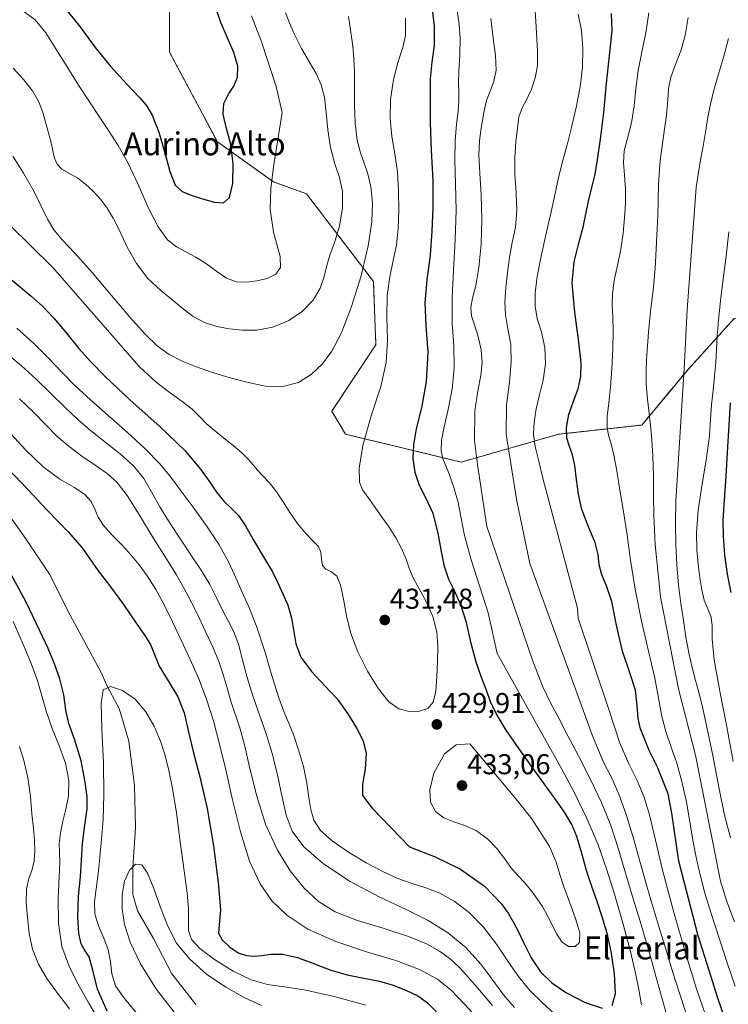
# Model space of a CAD drawing. Units: metres. Extents: x 628428 to 631896, y 4701856 to 4704233.
# Drawn here: x 629238 to 629486, y 4703577 to 4703920 of the extents above; entities that cross this region are included whole.
import ezdxf
from ezdxf.enums import TextEntityAlignment as Align

# ---------------------------------------------------------------- set-up
doc = ezdxf.new("R2010")
doc.units = ezdxf.units.M
doc.header["$MEASUREMENT"] = 0
doc.linetypes.add('TRAZOS', pattern=[0.75, 0.5, -0.25])
for name, color, linetype, lineweight in [('Arbolado forestal', 92, 'TRAZOS', 0), ('Arbolado forestal CxS', 92, 'Continuous', 0), ('Carátula', 7, 'Continuous', 5), ('Corriente natural lineal', 142, 'Continuous', 13), ('Curva de nivel maestra', 36, 'Continuous', 30), ('Curva de nivel normal', 36, 'Continuous', 0), ('Matorral', 135, 'Continuous', 0), ('Matorral CxS', 135, 'Continuous', 0), ('Punto de cota en terreno', 7, 'Continuous', 0), ('Rótulo de punto de cota en terreno', 19, 'Continuous', 0), ('Texto cartográfico', 19, 'Continuous', 0)]:
    doc.layers.add(name, color=color, linetype=linetype, lineweight=lineweight)
doc.styles.add('Arial', font='txt', dxfattribs={"height": 0.2})

# ---------------------------------------------------------------- blocks, each defined once
blk = doc.blocks.new('*U152')
at = {"layer": 'Arbolado forestal CxS', "color": 92, "linetype": 'Continuous', "lineweight": 0}
blk.add_polyline3d([(629290.8, 4703938.32, 455.23), (629290.8, 4703909.07, 452.68), (629307.51, 4703877.72, 451.76), (629327.1, 4703863.77, 444.28), (629338.64, 4703859.62, 442.83), (629362.03, 4703829.03, 432.13), (629362.9, 4703806.92, 431.72), (629347.48, 4703783.74, 432.8), (629352.33, 4703775.65, 431.54), (629392.75, 4703765.94, 416.82), (629426.71, 4703775.65, 400.8), (629455.81, 4703778.88, 390.73), (629471.98, 4703798.3, 384.53), (629488.15, 4703816.09, 375.91)], dxfattribs=at)
blk = doc.blocks.new('*U198')
at = {"layer": 'Curva de nivel normal', "color": 36, "linetype": 'Continuous', "lineweight": 0}
blk.add_polyline3d([(629236.05, 4703872.71, 435), (629239.81, 4703866.76, 435), (629243.26, 4703860.7, 435), (629246, 4703855.25, 435), (629248.19, 4703850.72, 435), (629250.41, 4703846.98, 435), (629253.38, 4703843.44, 435), (629257.74, 4703838.86, 435), (629263.71, 4703832.17, 435), (629270.55, 4703824.07, 435), (629276.96, 4703816.51, 435), (629282.18, 4703810.67, 435), (629286.5, 4703806.47, 435), (629290.7, 4703803.44, 435), (629295.16, 4703801.15, 435), (629299.87, 4703799.27, 435), (629305.14, 4703797.48, 435), (629311.22, 4703795.64, 435), (629317.76, 4703793.84, 435), (629324.24, 4703792.48, 435), (629330.35, 4703792.28, 435), (629335.85, 4703793.74, 435), (629340.45, 4703796.62, 435), (629344.22, 4703800.29, 435), (629347.51, 4703804.69, 435), (629350.77, 4703810.79, 435), (629354.29, 4703819.85, 435), (629357.73, 4703831, 435), (629360.24, 4703841.45, 435), (629361.48, 4703849.78, 435), (629361.69, 4703856.5, 435), (629361.15, 4703862.08, 435), (629360.11, 4703866.6, 435), (629358.85, 4703870.34, 435), (629357.55, 4703873.95, 435), (629356.4, 4703878.36, 435), (629355.66, 4703884.16, 435), (629355.42, 4703890.79, 435), (629355.42, 4703897.02, 435), (629355.39, 4703902.24, 435), (629355.23, 4703906.72, 435), (629354.83, 4703911.15, 435), (629354.15, 4703916.09, 435), (629353.32, 4703921.45, 435)], dxfattribs=at)
blk = doc.blocks.new('*U213')
at = {"layer": 'Curva de nivel normal', "color": 36, "linetype": 'Continuous', "lineweight": 0}
blk.add_polyline3d([(629239.06, 4703923.88, 445), (629243.88, 4703920.32, 445), (629247.56, 4703915.81, 445), (629251.11, 4703910.24, 445), (629254.99, 4703903.93, 445), (629259, 4703897.57, 445), (629262.78, 4703891.74, 445), (629266.2, 4703886.56, 445), (629269.47, 4703881.68, 445), (629272.84, 4703876.48, 445), (629276.33, 4703870.3, 445), (629279.85, 4703862.83, 445), (629283.39, 4703854.85, 445), (629286.84, 4703848.07, 445), (629290.08, 4703843.58, 445), (629293.21, 4703841.06, 445), (629296.46, 4703839.37, 445), (629300.03, 4703837.52, 445), (629303.74, 4703835.1, 445), (629307.27, 4703832.44, 445), (629310.72, 4703830.18, 445), (629314.21, 4703828.9, 445), (629317.69, 4703828.7, 445), (629321.26, 4703829.16, 445), (629324.86, 4703830.06, 445), (629327.9, 4703831.59, 445), (629329.61, 4703833.91, 445), (629329.48, 4703837.71, 445), (629327.17, 4703846.19, 445), (629326.02, 4703854.23, 445), (629326.24, 4703861.62, 445), (629327.22, 4703869.79, 445), (629330.18, 4703888.01, 445), (629328.11, 4703897.04, 445), (629322.8, 4703912.99, 445), (629319.42, 4703921.73, 445)], dxfattribs=at)
blk = doc.blocks.new('*U216')
at = {"layer": 'Curva de nivel normal', "color": 36, "linetype": 'Continuous', "lineweight": 0}
blk.add_polyline3d([(629236.17, 4703903.45, 440), (629239.85, 4703899.34, 440), (629242.9, 4703895.55, 440), (629245.12, 4703891.69, 440), (629246.63, 4703887.63, 440), (629247.7, 4703883.76, 440), (629248.6, 4703880.38, 440), (629249.41, 4703877.37, 440), (629250.06, 4703874.6, 440), (629250.61, 4703872.09, 440), (629251.48, 4703869.96, 440), (629253.2, 4703868.24, 440), (629255.79, 4703866.72, 440), (629258.7, 4703865.04, 440), (629261.46, 4703862.97, 440), (629264.07, 4703860.47, 440), (629266.64, 4703857.68, 440), (629268.99, 4703854.62, 440), (629271.13, 4703851.05, 440), (629273.39, 4703846.51, 440), (629276.03, 4703840.98, 440), (629279.22, 4703835.22, 440), (629283.19, 4703830.05, 440), (629287.74, 4703825.82, 440), (629292.01, 4703822.38, 440), (629295.61, 4703819.4, 440), (629299.07, 4703816.78, 440), (629302.99, 4703814.68, 440), (629307.29, 4703813.25, 440), (629311.66, 4703812.4, 440), (629316.24, 4703811.96, 440), (629321.36, 4703812.02, 440), (629326.93, 4703813.03, 440), (629332.43, 4703815.32, 440), (629337.26, 4703818.63, 440), (629340.96, 4703822.51, 440), (629343.42, 4703826.65, 440), (629344.86, 4703830.77, 440), (629345.77, 4703834.56, 440), (629346.84, 4703838.21, 440), (629348.44, 4703842.58, 440), (629350.18, 4703848.33, 440), (629351.25, 4703854.76, 440), (629351.21, 4703860.49, 440), (629350.17, 4703865.29, 440), (629348.58, 4703870.11, 440), (629347.04, 4703875.73, 440), (629346.06, 4703881.95, 440), (629345.54, 4703888, 440), (629344.9, 4703893.29, 440), (629343.76, 4703897.67, 440), (629342.03, 4703901.57, 440), (629339.69, 4703905.6, 440), (629336.89, 4703910.31, 440), (629333.97, 4703916.1, 440), (629331.3, 4703922.84, 440)], dxfattribs=at)
blk = doc.blocks.new('*U219')
at = {"layer": 'Curva de nivel normal', "color": 36, "linetype": 'Continuous', "lineweight": 0}
blk.add_polyline3d([(629219.66, 4703863.7, 430), (629250.02, 4703833.86, 430), (629280.14, 4703799.31, 430), (629286.26, 4703793.68, 430), (629291.07, 4703790.12, 430), (629295.24, 4703787.14, 430), (629298.65, 4703784.36, 430), (629301.26, 4703781.82, 430), (629303.6, 4703779.46, 430), (629306.34, 4703777.07, 430), (629309.63, 4703774.46, 430), (629313.05, 4703771.69, 430), (629316.03, 4703769.14, 430), (629318.24, 4703767.01, 430), (629319.85, 4703765.13, 430), (629321.39, 4703763.26, 430), (629325.78, 4703758.67, 430), (629328.22, 4703755.53, 430), (629330.47, 4703752.01, 430), (629332.79, 4703748.31, 430), (629335.49, 4703744.52, 430), (629338.41, 4703741.02, 430), (629341.02, 4703738.37, 430), (629342.84, 4703736.42, 430), (629343.7, 4703734.44, 430), (629343.87, 4703732.07, 430), (629344.2, 4703729.88, 430), (629345.43, 4703728.51, 430), (629347.41, 4703727.62, 430), (629349.26, 4703726.06, 430), (629350.58, 4703722.91, 430), (629351.59, 4703718.09, 430), (629352.64, 4703712.3, 430), (629354.16, 4703706.14, 430), (629356.58, 4703699.65, 430), (629359.97, 4703692.92, 430), (629363.83, 4703686.79, 430), (629367.48, 4703682.29, 430), (629370.91, 4703679.79, 430), (629374.52, 4703678.89, 430), (629378.16, 4703679, 430), (629381.11, 4703679.94, 430), (629382.93, 4703682.14, 430), (629383.83, 4703686, 430), (629384.25, 4703691.09, 430), (629384.45, 4703696.45, 430), (629384.53, 4703701.55, 430), (629384.17, 4703706.64, 430), (629382.8, 4703711.99, 430), (629380.45, 4703717.23, 430), (629377.97, 4703721.68, 430), (629376.03, 4703725.27, 430), (629374.65, 4703728.55, 430), (629373.43, 4703732.01, 430), (629371.91, 4703735.73, 430), (629369.87, 4703739.52, 430), (629367.5, 4703743.2, 430), (629365.11, 4703746.64, 430), (629362.94, 4703749.7, 430), (629361.12, 4703752.3, 430), (629358.18, 4703756.26, 430), (629357.15, 4703758.94, 430), (629357.02, 4703763.98, 430), (629358.46, 4703772.21, 430), (629361.4, 4703782.47, 430), (629364.58, 4703792.35, 430), (629366.54, 4703800.75, 430), (629366.99, 4703808.53, 430), (629366.76, 4703816.46, 430), (629366.87, 4703824.08, 430), (629367.72, 4703830.64, 430), (629368.97, 4703836.27, 430), (629370.05, 4703841.7, 430), (629370.66, 4703847.48, 430), (629370.9, 4703853.83, 430), (629370.86, 4703860.59, 430), (629370.4, 4703867.23, 430), (629369.48, 4703873.5, 430), (629368.45, 4703879.6, 430), (629367.84, 4703885.84, 430), (629368.03, 4703892.53, 430), (629369.08, 4703899.5, 430), (629370.72, 4703905.76, 430), (629372.32, 4703910.64, 430), (629373.23, 4703914.84, 430), (629373.27, 4703920.88, 430)], dxfattribs=at)
blk = doc.blocks.new('*U233')
at = {"layer": 'Curva de nivel maestra', "color": 36, "linetype": 'Continuous', "lineweight": 30}
blk.add_polyline3d([(629251.99, 4703927.25, 450), (629259.41, 4703917.96, 450), (629264.83, 4703910.69, 450), (629270.04, 4703904.29, 450), (629274.62, 4703899.22, 450), (629277.88, 4703895.73, 450), (629280.43, 4703893.05, 450), (629282.64, 4703890.58, 450), (629284.73, 4703887.04, 450), (629287.05, 4703881.1, 450), (629289.16, 4703873.9, 450), (629290.87, 4703867.33, 450), (629292.82, 4703862.65, 450), (629295.24, 4703860.37, 450), (629298.35, 4703859.17, 450), (629302.35, 4703857.88, 450), (629306.47, 4703856.63, 450), (629309.64, 4703856.39, 450), (629311.74, 4703858.35, 450), (629312.92, 4703863.23, 450), (629313.05, 4703870.25, 450), (629312.08, 4703877.25, 450), (629310.58, 4703882.89, 450), (629309.54, 4703887.38, 450), (629309.81, 4703891.17, 450), (629311.38, 4703894.34, 450), (629313.29, 4703897.18, 450), (629314.59, 4703900.29, 450), (629314.64, 4703904.13, 450), (629313.22, 4703908.96, 450), (629310.96, 4703914.31, 450), (629308.73, 4703919.39, 450), (629306.88, 4703924.82, 450)], dxfattribs=at)
blk = doc.blocks.new('5PATER')
at = {"layer": 'Carátula', "linetype": 'Continuous', "lineweight": 5}
h = blk.add_hatch(color=250, dxfattribs=at)
edge = h.paths.add_edge_path()
edge.add_ellipse((0, 0.01), major_axis=(-1.33, -1.34), ratio=0.999422, start_angle=0, end_angle=360)

msp = doc.modelspace()

# ---------------------------------------------------------------- linework, layer by layer
at = {"layer": 'Arbolado forestal', "color": 92, "linetype": 'TRAZOS', "lineweight": 0}
msp.add_polyline3d([(629340.93, 4704040.72, 448.36), (629322.13, 4704015.64, 455.28), (629307.51, 4703986.38, 458.62), (629297.07, 4703965.49, 457.59), (629290.8, 4703938.32, 455.23), (629290.8, 4703909.07, 452.68), (629307.51, 4703877.73, 451.76), (629327.1, 4703863.77, 444.28), (629338.64, 4703859.62, 442.83), (629362.03, 4703829.03, 432.13), (629362.9, 4703806.92, 431.72), (629347.48, 4703783.74, 432.8), (629352.33, 4703775.65, 431.54), (629392.75, 4703765.94, 416.82), (629426.71, 4703775.65, 400.8), (629455.81, 4703778.88, 390.73), (629471.98, 4703798.3, 384.53), (629488.15, 4703816.09, 375.91), (629492.43, 4703816.87, 373.36), (629494.01, 4703817.16, 372.78), (629495.59, 4703817.45, 372.17), (629523.72, 4703822.56, 357.81), (629543.68, 4703817.34, 355.3), (629542.03, 4703806.83, 354.13)], dxfattribs=at)
at = {"layer": 'Corriente natural lineal', "color": 142, "linetype": 'Continuous', "lineweight": 13}
msp.add_polyline3d([(629231.48, 4703751.79, 398.8), (629240.61, 4703739.09, 397.98), (629248.8, 4703726.86, 397.3), (629256.08, 4703712.52, 396.52), (629266.99, 4703692.22, 395.16), (629269.18, 4703687.43, 394.73), (629273.22, 4703679.88, 394.11), (629276.61, 4703668.48, 392.5), (629278.53, 4703652.98, 391.73), (629278.95, 4703638.25, 390.53), (629277.92, 4703624.36, 389.51), (629277.95, 4703614.93, 388.85), (629279.57, 4703609.25, 388.71), (629285.19, 4703599.62, 387.58), (629291.56, 4703587.23, 388.14), (629299.96, 4703576.57, 385.54)], dxfattribs=at)
at = {"layer": 'Curva de nivel maestra', "color": 36, "linetype": 'Continuous', "lineweight": 30}
for points in [[(629445.41, 4703576.2, 425), (629446.6, 4703580.46, 425), (629446.27, 4703587.24, 425), (629445.26, 4703594.45, 425), (629443.89, 4703600.97, 425), (629441.99, 4703607.2, 425), (629440.08, 4703612.82, 425), (629438.37, 4703617.79, 425), (629436.53, 4703623.35, 425), (629434.72, 4703629.73, 425), (629433.15, 4703635.24, 425), (629431.41, 4703639.44, 425), (629428.85, 4703643.72, 425), (629425.74, 4703648.06, 425), (629422.7, 4703652.17, 425), (629419, 4703657.38, 425), (629413.75, 4703664.67, 425), (629408.4, 4703672.38, 425), (629404.9, 4703678.11, 425), (629403, 4703682.28, 425), (629401.5, 4703686.28, 425), (629399.78, 4703690.72, 425), (629397.89, 4703696.06, 425), (629396.22, 4703702.65, 425), (629394.58, 4703709.92, 425), (629392.63, 4703716.13, 425), (629390.48, 4703720.72, 425), (629388.41, 4703724.94, 425), (629386.83, 4703729.51, 425), (629385.78, 4703734.69, 425), (629384.7, 4703741.13, 425), (629382.88, 4703747.99, 425), (629380.38, 4703753.49, 425), (629378.12, 4703757.8, 425), (629376.6, 4703762.33, 425), (629375.95, 4703767.18, 425), (629376.11, 4703772, 425), (629377.15, 4703777.55, 425), (629378.91, 4703784.82, 425), (629380.61, 4703794.09, 425), (629381.18, 4703804.35, 425), (629380.51, 4703813.67, 425), (629380.09, 4703821.59, 425), (629380.84, 4703829.61, 425), (629381.94, 4703838.21, 425), (629382.57, 4703846.51, 425), (629382.91, 4703854.82, 425), (629382.89, 4703864.32, 425), (629382.34, 4703874.72, 425), (629382.01, 4703884.43, 425), (629382, 4703892.74, 425), (629382.03, 4703899.7, 425), (629382.52, 4703905.56, 425), (629383.35, 4703911.37, 425), (629383.4, 4703918.17, 425), (629382.43, 4703925.76, 425)], [(629484.75, 4703572.07, 400), (629482.39, 4703578.78, 400), (629479.36, 4703588.43, 400), (629475.56, 4703600.57, 400), (629468.75, 4703626.61, 400), (629466.32, 4703643.36, 400), (629465, 4703650.1, 400), (629461.25, 4703659.39, 400), (629458.43, 4703665.21, 400), (629455.36, 4703672.75, 400), (629454.52, 4703676.37, 400), (629454.25, 4703680.91, 400), (629453.58, 4703686.26, 400), (629451.6, 4703692.37, 400), (629449.03, 4703699.91, 400), (629446.99, 4703709, 400), (629445.33, 4703717.23, 400), (629443.49, 4703722.73, 400), (629441.85, 4703726.57, 400), (629440.98, 4703730.09, 400), (629440.56, 4703733.72, 400), (629439.53, 4703737.84, 400), (629437.22, 4703743.28, 400), (629434.88, 4703749.34, 400), (629433.68, 4703754.74, 400), (629433.03, 4703759.9, 400), (629432.38, 4703764.76, 400), (629431.62, 4703768.49, 400), (629430.55, 4703771.39, 400), (629429.64, 4703774.32, 400), (629429.52, 4703777.98, 400), (629430.35, 4703782.53, 400), (629431.91, 4703787.22, 400), (629433.53, 4703791.55, 400), (629434.51, 4703795.77, 400), (629434.59, 4703800.63, 400), (629433.82, 4703807.79, 400), (629432.37, 4703818.24, 400), (629431.49, 4703828.37, 400), (629432.2, 4703835.88, 400), (629433.84, 4703842.41, 400), (629435.29, 4703847.93, 400), (629436.3, 4703852.53, 400), (629437.22, 4703857.08, 400), (629438.38, 4703861.85, 400), (629439.54, 4703866.5, 400), (629440.34, 4703871.51, 400), (629441.33, 4703878.62, 400), (629442.51, 4703887.99, 400), (629443.49, 4703898.1, 400), (629444.53, 4703907.9, 400), (629445.41, 4703916.47, 400), (629445.19, 4703922.59, 400)], [(629235.51, 4703829.63, 425), (629238.69, 4703827.05, 425), (629242.37, 4703824.03, 425), (629246.26, 4703820.52, 425), (629250.4, 4703816.19, 425), (629254.77, 4703810.93, 425), (629259.08, 4703805.63, 425), (629263.19, 4703801.09, 425), (629268.31, 4703795.84, 425), (629276.89, 4703787.65, 425), (629287.47, 4703778.23, 425), (629296.1, 4703770.03, 425), (629301.66, 4703763.48, 425), (629304.84, 4703758.96, 425), (629307.19, 4703755.46, 425), (629309.74, 4703752.28, 425), (629312.43, 4703749.73, 425), (629314.91, 4703747.23, 425), (629317.29, 4703743.67, 425), (629319.99, 4703738.92, 425), (629322.65, 4703734.35, 425), (629324.85, 4703730.91, 425), (629326.81, 4703727.63, 425), (629328.6, 4703723.81, 425), (629330.36, 4703719.93, 425), (629332.11, 4703715.96, 425), (629333.4, 4703711.58, 425), (629334.91, 4703702.44, 425), (629336.64, 4703697.85, 425), (629340.35, 4703692.77, 425), (629345.12, 4703687.81, 425), (629349.4, 4703683.25, 425), (629353.08, 4703678.09, 425), (629356.2, 4703672.92, 425), (629358.48, 4703668.63, 425), (629359.53, 4703664.15, 425), (629359.13, 4703658.68, 425), (629358.2, 4703653.52, 425), (629358.27, 4703649.56, 425), (629361.6, 4703645.13, 425), (629374.64, 4703631.6, 425), (629383.59, 4703628.17, 425), (629392.45, 4703623.77, 425), (629400.85, 4703617.82, 425), (629406.66, 4703611.85, 425), (629409.1, 4703608.43, 425), (629410.88, 4703605.46, 425), (629412.61, 4703602.16, 425), (629414.6, 4703598.01, 425), (629417.2, 4703592.87, 425), (629420.43, 4703587.93, 425), (629424.33, 4703584.11, 425), (629429.56, 4703580.65, 425), (629436.06, 4703577.22, 425), (629441.93, 4703575.26, 425)], [(629487.04, 4703720.44, 375), (629485.8, 4703726.79, 375), (629484.88, 4703733.52, 375), (629484.32, 4703740.05, 375), (629484.29, 4703745.47, 375), (629484.64, 4703751.08, 375), (629485.15, 4703759.11, 375), (629485.85, 4703771.2, 375), (629486.86, 4703786.62, 375)], [(629232.88, 4703765.04, 400), (629239.5, 4703758.23, 400), (629248.08, 4703749.12, 400), (629255.53, 4703741.45, 400), (629260.18, 4703736.16, 400), (629262.99, 4703732.16, 400), (629265.89, 4703728, 400), (629269.8, 4703722.87, 400), (629274.7, 4703716.21, 400), (629279.12, 4703709.71, 400), (629282.12, 4703705.34, 400), (629284.14, 4703702.24, 400), (629287.22, 4703694.69, 400), (629290.34, 4703689.51, 400), (629293.69, 4703683.99, 400), (629295.86, 4703678.42, 400), (629297.35, 4703672.22, 400), (629299.06, 4703664.9, 400), (629301.39, 4703656.06, 400), (629304, 4703644.98, 400), (629306.18, 4703631.99, 400), (629307.84, 4703619.15, 400), (629308.61, 4703609.6, 400), (629308.17, 4703604.35, 400), (629307.87, 4703601.46, 400), (629309.15, 4703599.16, 400), (629311.81, 4703596.65, 400), (629314.83, 4703594.61, 400), (629317.74, 4703593.69, 400), (629320.46, 4703593.46, 400), (629323.06, 4703593.62, 400), (629326.14, 4703594.08, 400), (629330.27, 4703594.12, 400), (629335.55, 4703592.93, 400), (629341.4, 4703590.72, 400), (629347.18, 4703588.51, 400), (629352.9, 4703586.87, 400), (629358.69, 4703585.75, 400), (629364.19, 4703584.71, 400), (629368.98, 4703583.33, 400), (629373.37, 4703581.6, 400), (629377.51, 4703579.57, 400), (629380.94, 4703577.17, 400), (629384.03, 4703574.03, 400)], [(629268.95, 4703574.29, 400), (629265.68, 4703581.86, 400), (629263.99, 4703588.54, 400), (629262.67, 4703593.15, 400), (629261.14, 4703595.65, 400), (629259.88, 4703597.73, 400), (629259.11, 4703601.38, 400), (629258.71, 4703607.2, 400), (629258.99, 4703614.34, 400), (629259.68, 4703621.17, 400), (629260.04, 4703626.97, 400), (629260.38, 4703632.74, 400), (629261.25, 4703639.17, 400), (629262, 4703644.87, 400), (629261.97, 4703649.09, 400), (629261.33, 4703654.14, 400), (629259.91, 4703661.63, 400), (629257.63, 4703669.21, 400), (629255.59, 4703674.64, 400), (629254.58, 4703679.35, 400), (629253.85, 4703684.66, 400), (629252.52, 4703690.23, 400), (629250.62, 4703695.54, 400), (629248.35, 4703700.89, 400), (629245.44, 4703707.05, 400), (629240.68, 4703717.03, 400), (629219.72, 4703755.56, 400)]]:
    msp.add_polyline3d(points, dxfattribs=at)
at = {"layer": 'Curva de nivel normal', "color": 36, "linetype": 'Continuous', "lineweight": 0}
for points in [[(629455.77, 4703576.45, 420), (629454.79, 4703581.78, 420), (629453.48, 4703588.05, 420), (629451.61, 4703595.98, 420), (629449.13, 4703605.38, 420), (629446.3, 4703615.08, 420), (629443.52, 4703623.92, 420), (629440.56, 4703632.27, 420), (629436.74, 4703641.31, 420), (629432.19, 4703650.69, 420), (629427.92, 4703658.7, 420), (629405.25, 4703699.11, 420), (629402.09, 4703713.27, 420), (629396.16, 4703731.83, 420), (629393.89, 4703740.25, 420), (629392.75, 4703746.33, 420), (629391.6, 4703751.83, 420), (629390.17, 4703757.04, 420), (629388.67, 4703761.43, 420), (629387.34, 4703764.66, 420), (629386.26, 4703767.18, 420), (629385.66, 4703769.86, 420), (629385.81, 4703773.45, 420), (629386.74, 4703778.25, 420), (629388.15, 4703784.31, 420), (629389.51, 4703791.34, 420), (629390.24, 4703798.88, 420), (629390.11, 4703806.56, 420), (629389.6, 4703814.52, 420), (629389.51, 4703823.23, 420), (629390.04, 4703832.98, 420), (629390.66, 4703843.48, 420), (629390.91, 4703853.81, 420), (629390.76, 4703863.15, 420), (629390.52, 4703871.19, 420), (629390.58, 4703878.08, 420), (629391.06, 4703883.86, 420), (629391.63, 4703888.48, 420), (629391.92, 4703892.1, 420), (629391.84, 4703895.16, 420), (629391.72, 4703898.36, 420), (629391.92, 4703902.58, 420), (629392.29, 4703908.02, 420), (629392.35, 4703913.79, 420), (629391.95, 4703918.94, 420), (629391.29, 4703923.37, 420)], [(629471.4, 4703573.02, 410), (629468.84, 4703580.82, 410), (629466.71, 4703587.76, 410), (629464.43, 4703595.14, 410), (629461.64, 4703604.12, 410), (629458.58, 4703614.31, 410), (629455.69, 4703624.5, 410), (629453.02, 4703634.17, 410), (629450.41, 4703642.95, 410), (629447.85, 4703650.01, 410), (629445.29, 4703655.54, 410), (629442.37, 4703661.42, 410), (629438.56, 4703670.37, 410), (629416.72, 4703730.58, 410), (629412.03, 4703752.95, 410), (629408.42, 4703775.7, 410), (629408.58, 4703785.86, 410), (629409.55, 4703793.78, 410), (629410.23, 4703800.68, 410), (629410.02, 4703806.98, 410), (629409.06, 4703812.51, 410), (629408.15, 4703817.33, 410), (629407.96, 4703821.9, 410), (629408.36, 4703826.72, 410), (629408.88, 4703831.96, 410), (629409.55, 4703837.36, 410), (629410.57, 4703842.64, 410), (629411.64, 4703847.97, 410), (629412.14, 4703853.76, 410), (629411.88, 4703860.09, 410), (629411.42, 4703866.39, 410), (629411.42, 4703872.29, 410), (629411.86, 4703877.74, 410), (629412.33, 4703882.55, 410), (629412.9, 4703886.44, 410), (629413.98, 4703889.57, 410), (629415.59, 4703892.59, 410), (629417.28, 4703896.09, 410), (629418.59, 4703900.05, 410), (629419.32, 4703904.31, 410), (629419.42, 4703909.36, 410), (629419, 4703915.91, 410), (629418.56, 4703923.48, 410)], [(629478.24, 4703572.65, 405), (629474.99, 4703582.01, 405), (629471.19, 4703594.16, 405), (629466.89, 4703609.12, 405), (629462.98, 4703623.96, 405), (629460.23, 4703635.44, 405), (629458.39, 4703643.21, 405), (629456.55, 4703649.14, 405), (629454.17, 4703654.76, 405), (629451.3, 4703660.63, 405), (629448.14, 4703667.8, 405), (629444.45, 4703679.17, 405), (629433.54, 4703711.4, 405), (629433.3, 4703714.9, 405), (629421.34, 4703759.8, 405), (629419.71, 4703766.69, 405), (629418.55, 4703771.35, 405), (629418.03, 4703775.54, 405), (629418.16, 4703779.89, 405), (629418.86, 4703784.5, 405), (629420.04, 4703789.36, 405), (629421.37, 4703794.58, 405), (629422.19, 4703800.19, 405), (629421.95, 4703805.92, 405), (629420.74, 4703811.29, 405), (629419.31, 4703816.02, 405), (629418.51, 4703820.36, 405), (629418.55, 4703825.02, 405), (629419.27, 4703830.75, 405), (629420.61, 4703837.86, 405), (629422.39, 4703845.79, 405), (629424.12, 4703853.31, 405), (629425.51, 4703859.65, 405), (629426.72, 4703865.12, 405), (629428.05, 4703870.47, 405), (629429.6, 4703876.24, 405), (629431.26, 4703882.72, 405), (629432.89, 4703889.78, 405), (629434.25, 4703896.97, 405), (629435.06, 4703903.83, 405), (629435.2, 4703910.35, 405), (629434.7, 4703916.63, 405), (629433.64, 4703922.35, 405)], [(629488.5, 4703582.91, 395), (629485.69, 4703591.09, 395), (629483.37, 4703598.27, 395), (629481.24, 4703604.75, 395), (629479.34, 4703610.51, 395), (629477.86, 4703615.43, 395), (629476.67, 4703620, 395), (629475.52, 4703624.77, 395), (629474.41, 4703629.68, 395), (629473.49, 4703634.67, 395), (629472.61, 4703640.35, 395), (629471.41, 4703647.17, 395), (629469.83, 4703654.39, 395), (629468.03, 4703660.85, 395), (629466.12, 4703666.36, 395), (629464.29, 4703671.53, 395), (629462.84, 4703677.12, 395), (629461.68, 4703683.6, 395), (629460.25, 4703691.09, 395), (629458.17, 4703699.88, 395), (629455.68, 4703710.39, 395), (629453.47, 4703721.6, 395), (629451.9, 4703731.66, 395), (629450.65, 4703740.43, 395), (629449.4, 4703748.63, 395), (629448.17, 4703756.18, 395), (629447.07, 4703762.84, 395), (629446.07, 4703768.33, 395), (629445.08, 4703772.34, 395), (629444.18, 4703775.22, 395), (629443.67, 4703778.09, 395), (629443.75, 4703781.86, 395), (629444.27, 4703786.63, 395), (629444.9, 4703792.17, 395), (629445.4, 4703798.49, 395), (629445.7, 4703805.31, 395), (629445.82, 4703811.61, 395), (629445.72, 4703816.71, 395), (629445.5, 4703820.87, 395), (629445.54, 4703824.85, 395), (629446.17, 4703829.37, 395), (629447.28, 4703834.62, 395), (629448.47, 4703840.23, 395), (629449.3, 4703845.84, 395), (629449.77, 4703851.23, 395), (629450.07, 4703856.3, 395), (629450.15, 4703861.23, 395), (629449.83, 4703866.09, 395), (629449.46, 4703870.52, 395), (629449.71, 4703874.58, 395), (629450.79, 4703879.03, 395), (629452.17, 4703884.4, 395), (629453.13, 4703890.29, 395), (629453.71, 4703896.29, 395), (629454.55, 4703902.69, 395), (629455.92, 4703909.66, 395), (629457.32, 4703916.52, 395), (629458.31, 4703922.73, 395)], [(629464.81, 4703571.9, 415), (629462.9, 4703578.56, 415), (629460.88, 4703585.95, 415), (629458.73, 4703593.62, 415), (629456.76, 4703600.44, 415), (629455.11, 4703606.03, 415), (629453.53, 4703611.22, 415), (629451.78, 4703617, 415), (629447.57, 4703631.19, 415), (629444.97, 4703639.06, 415), (629441.69, 4703647.12, 415), (629437.73, 4703655.4, 415), (629433.65, 4703663.43, 415), (629430.02, 4703670.39, 415), (629426.89, 4703676.29, 415), (629424.08, 4703681.7, 415), (629421.28, 4703687.51, 415), (629417.77, 4703696.38, 415), (629401.62, 4703743.47, 415), (629398.38, 4703765.15, 415), (629397.38, 4703773.5, 415), (629397.43, 4703783.8, 415), (629398.51, 4703790.81, 415), (629399.54, 4703796.2, 415), (629400.04, 4703800.65, 415), (629399.72, 4703805.14, 415), (629398.64, 4703809.73, 415), (629397.32, 4703813.8, 415), (629396.32, 4703817.03, 415), (629396.06, 4703819.9, 415), (629396.68, 4703823.17, 415), (629397.83, 4703827.61, 415), (629398.93, 4703833.89, 415), (629399.65, 4703841.96, 415), (629399.93, 4703850.76, 415), (629399.73, 4703859.2, 415), (629399.23, 4703866.77, 415), (629398.88, 4703873.11, 415), (629399.05, 4703878.03, 415), (629399.6, 4703881.83, 415), (629400.17, 4703885.16, 415), (629400.74, 4703888.59, 415), (629401.6, 4703892.13, 415), (629402.86, 4703895.49, 415), (629404.17, 4703898.82, 415), (629404.89, 4703902.77, 415), (629404.71, 4703907.86, 415), (629403.88, 4703913.99, 415), (629403.02, 4703920.76, 415)], [(629471.99, 4703921.16, 390), (629471.02, 4703914.84, 390), (629469.48, 4703909.54, 390), (629467.54, 4703904.69, 390), (629465.97, 4703900.27, 390), (629465.18, 4703896.37, 390), (629464.89, 4703892.38, 390), (629464.41, 4703887.11, 390), (629463.38, 4703879.77, 390), (629462.23, 4703871.13, 390), (629461.6, 4703863.1, 390), (629461.48, 4703856.95, 390), (629461.4, 4703852.16, 390), (629461.18, 4703847.53, 390), (629460.93, 4703842.67, 390), (629460.71, 4703837.92, 390), (629460.46, 4703833.61, 390), (629460.14, 4703829.66, 390), (629459.76, 4703825.89, 390), (629459.34, 4703822.23, 390), (629458.89, 4703818.61, 390), (629458.48, 4703814.94, 390), (629458.14, 4703811.32, 390), (629457.92, 4703808.01, 390), (629457.73, 4703804.91, 390), (629457.5, 4703801.64, 390), (629457.29, 4703797.77, 390), (629457.31, 4703793.13, 390), (629457.76, 4703787.85, 390), (629458.49, 4703781.97, 390), (629459.17, 4703775.33, 390), (629459.62, 4703768.1, 390), (629459.86, 4703760.97, 390), (629459.95, 4703754.35, 390), (629460.02, 4703747.4, 390), (629460.48, 4703737.16, 390), (629462.36, 4703718.93, 390), (629468.68, 4703686.78, 390), (629474.61, 4703663.6, 390), (629483.3, 4703619.58, 390), (629485.53, 4703612.58, 390), (629488.17, 4703605.38, 390)], [(629486.87, 4703634.7, 385), (629484.74, 4703642.71, 385), (629482.7, 4703652.45, 385), (629480.59, 4703663.48, 385), (629478.59, 4703673.41, 385), (629476.98, 4703680.53, 385), (629475.71, 4703685.44, 385), (629474.55, 4703689.68, 385), (629473.39, 4703694.21, 385), (629472.27, 4703699.29, 385), (629471.25, 4703704.82, 385), (629470.34, 4703710.6, 385), (629469.5, 4703716.61, 385), (629468.69, 4703723.04, 385), (629468.06, 4703729.92, 385), (629467.75, 4703737.05, 385), (629467.65, 4703744.49, 385), (629467.72, 4703752.43, 385), (629470.65, 4703798.5, 385), (629471.63, 4703819.06, 385), (629474.84, 4703861.78, 385), (629476.27, 4703870.71, 385), (629477.4, 4703876.92, 385), (629478.22, 4703881.76, 385), (629478.95, 4703886.31, 385), (629479.84, 4703890.93, 385), (629481.03, 4703895.74, 385), (629482.55, 4703901.05, 385), (629484.31, 4703907.22, 385), (629486.1, 4703913.82, 385)], [(629487.75, 4703661.35, 380), (629485.5, 4703673.54, 380), (629483.06, 4703685.97, 380), (629481.16, 4703696.79, 380), (629480.43, 4703704.27, 380), (629480.41, 4703708.73, 380), (629480.03, 4703711.81, 380), (629478.93, 4703714.67, 380), (629477.65, 4703717.78, 380), (629476.74, 4703721.37, 380), (629476.12, 4703725.57, 380), (629475.57, 4703730.21, 380), (629475.08, 4703735.28, 380), (629474.95, 4703741.39, 380), (629475.54, 4703749.14, 380), (629476.91, 4703758.25, 380), (629478.46, 4703767.46, 380), (629479.43, 4703775.13, 380), (629479.81, 4703780.91, 380), (629480.16, 4703785.98, 380), (629480.72, 4703791.09, 380), (629481.28, 4703796.08, 380), (629481.66, 4703800.7, 380), (629482.2, 4703809.91, 380), (629482.64, 4703815.53, 380), (629483.35, 4703822.22, 380), (629484.3, 4703829.78, 380), (629485.28, 4703837.85, 380), (629486.28, 4703846.3, 380)], [(629237.44, 4703812.73, 420), (629243.42, 4703807.36, 420), (629248.52, 4703802.26, 420), (629253.01, 4703797.47, 420), (629257.72, 4703792.73, 420), (629263.17, 4703787.67, 420), (629269.35, 4703782.17, 420), (629275.97, 4703776.33, 420), (629282.24, 4703770.56, 420), (629287.36, 4703765.34, 420), (629291.29, 4703760.65, 420), (629294.89, 4703755.83, 420), (629299, 4703750.19, 420), (629303.69, 4703743.69, 420), (629308.12, 4703737.01, 420), (629311.5, 4703730.88, 420), (629313.92, 4703725.56, 420), (629316.06, 4703720.72, 420), (629318.48, 4703715.39, 420), (629321.29, 4703708.31, 420), (629324.16, 4703699.48, 420), (629326.77, 4703690.66, 420), (629328.98, 4703683.66, 420), (629330.77, 4703678.82, 420), (629332.37, 4703675.01, 420), (629334.07, 4703670.79, 420), (629335.91, 4703665.53, 420), (629337.58, 4703659.6, 420), (629338.75, 4703653.87, 420), (629339.49, 4703648.89, 420), (629340.15, 4703644.62, 420), (629341.27, 4703640.87, 420), (629343.57, 4703637.36, 420), (629347.68, 4703633.69, 420), (629353.33, 4703629.79, 420), (629359.49, 4703626.06, 420), (629365.32, 4703622.94, 420), (629370.62, 4703620.57, 420), (629375.53, 4703618.83, 420), (629380.31, 4703617.33, 420), (629385.19, 4703615.43, 420), (629390.26, 4703612.64, 420), (629395.44, 4703608.7, 420), (629400.5, 4703603.56, 420), (629405.08, 4703597.64, 420), (629408.99, 4703591.72, 420), (629412.68, 4703586.29, 420), (629416.71, 4703581.48, 420), (629421.07, 4703577.17, 420), (629425.32, 4703573.3, 420)], [(629233.95, 4703803.9, 415), (629239.09, 4703799.51, 415), (629244.15, 4703794.91, 415), (629249.24, 4703789.98, 415), (629254.18, 4703785.13, 415), (629258.71, 4703780.82, 415), (629263.16, 4703776.94, 415), (629268.15, 4703772.99, 415), (629273.55, 4703768.77, 415), (629278.31, 4703764.48, 415), (629281.77, 4703760.18, 415), (629284.51, 4703755.58, 415), (629287.46, 4703750.36, 415), (629290.99, 4703744.55, 415), (629294.82, 4703738.64, 415), (629298.53, 4703733.18, 415), (629301.9, 4703728.17, 415), (629304.84, 4703723.22, 415), (629307.35, 4703718.27, 415), (629309.54, 4703713.76, 415), (629311.49, 4703710.08, 415), (629313.25, 4703706.65, 415), (629314.85, 4703702.4, 415), (629316.35, 4703696.93, 415), (629317.92, 4703690.74, 415), (629319.86, 4703684.32, 415), (629324.56, 4703671.08, 415), (629326.8, 4703663.82, 415), (629328.68, 4703656.19, 415), (629330.13, 4703648.98, 415), (629331.51, 4703642.71, 415), (629333.68, 4703637.11, 415), (629337.69, 4703631.61, 415), (629344.54, 4703625.69, 415), (629353.95, 4703619.53, 415), (629364.05, 4703614.15, 415), (629373.22, 4703609.87, 415), (629381.2, 4703605.91, 415), (629388.27, 4703601.46, 415), (629394.42, 4703596.33, 415), (629399.52, 4703590.7, 415), (629403.74, 4703585.01, 415), (629407.5, 4703579.9, 415), (629411.32, 4703575.55, 415)], [(629238.4, 4703788, 410), (629243.21, 4703783.4, 410), (629247.54, 4703778.89, 410), (629251.58, 4703774.88, 410), (629255.72, 4703771.32, 410), (629260.2, 4703767.99, 410), (629264.8, 4703764.87, 410), (629268.98, 4703762, 410), (629272.55, 4703758.86, 410), (629276.04, 4703754.27, 410), (629280.26, 4703747.43, 410), (629285.07, 4703739.51, 410), (629289.46, 4703732.5, 410), (629293.21, 4703726.53, 410), (629296.77, 4703720.26, 410), (629300.28, 4703713.29, 410), (629303.46, 4703706.59, 410), (629306.03, 4703701.03, 410), (629308.01, 4703696.32, 410), (629309.56, 4703691.78, 410), (629310.88, 4703687.11, 410), (629312.24, 4703682.45, 410), (629315.37, 4703673.2, 410), (629316.99, 4703667.17, 410), (629318.85, 4703659, 410), (629321.25, 4703649.31, 410), (629324.38, 4703639.53, 410), (629328.35, 4703630.7, 410), (629333, 4703623.25, 410), (629337.86, 4703617.23, 410), (629342.83, 4703612.52, 410), (629348.72, 4703608.89, 410), (629356.53, 4703605.87, 410), (629365.77, 4703603.04, 410), (629374.27, 4703600.31, 410), (629380.56, 4703597.72, 410), (629385.1, 4703595.15, 410), (629388.85, 4703592.46, 410), (629392.13, 4703589.53, 410), (629395.31, 4703586.04, 410), (629399.07, 4703581.56, 410), (629403.69, 4703576.22, 410)], [(629234.2, 4703777.04, 405), (629240.49, 4703770.22, 405), (629246.68, 4703764.23, 405), (629252.41, 4703760.02, 405), (629257.37, 4703757.2, 405), (629261.09, 4703754.79, 405), (629263.38, 4703752.21, 405), (629264.65, 4703749.45, 405), (629265.81, 4703746.69, 405), (629267.74, 4703743.78, 405), (629270.69, 4703740.5, 405), (629274.1, 4703737.01, 405), (629277.33, 4703733.58, 405), (629280.21, 4703730.12, 405), (629283.02, 4703726.21, 405), (629285.99, 4703721.49, 405), (629288.98, 4703716.05, 405), (629291.86, 4703710.14, 405), (629294.84, 4703703.75, 405), (629298, 4703697.02, 405), (629301.05, 4703690.22, 405), (629303.76, 4703683.14, 405), (629306.12, 4703675.56, 405), (629308.27, 4703667.49, 405), (629310.45, 4703658.44, 405), (629312.84, 4703647.96, 405), (629315.57, 4703636.79, 405), (629318.76, 4703626.63, 405), (629322.41, 4703618.67, 405), (629326.53, 4703612.71, 405), (629331.76, 4703607.73, 405), (629339.18, 4703602.92, 405), (629348.92, 4703598.5, 405), (629359.68, 4703594.94, 405), (629369.84, 4703591.92, 405), (629378.2, 4703588.82, 405), (629384.44, 4703585.43, 405), (629389.2, 4703581.56, 405), (629393.84, 4703576.68, 405), (629399.8, 4703570.24, 405)], [(629266.2, 4703570.93, 405), (629262.67, 4703576.76, 405), (629259.22, 4703582.94, 405), (629255.79, 4703589.55, 405), (629253.21, 4703596.81, 405), (629252, 4703604.95, 405), (629251.91, 4703613.56, 405), (629252.26, 4703621.08, 405), (629252.41, 4703626.27, 405), (629252.3, 4703629.7, 405), (629252.29, 4703632.81, 405), (629252.67, 4703636.45, 405), (629253.47, 4703640.53, 405), (629254.58, 4703644.76, 405), (629255.53, 4703649.35, 405), (629255.61, 4703654.73, 405), (629254.42, 4703660.77, 405), (629252.22, 4703666.92, 405), (629249.75, 4703672.88, 405), (629247.75, 4703678.67, 405), (629246.22, 4703684.3, 405), (629244.49, 4703690.02, 405), (629242.16, 4703696.18, 405), (629239.42, 4703702.78, 405), (629236.15, 4703710.24, 405)], [(629279.15, 4703573.82, 395), (629274.9, 4703578.72, 395), (629271.95, 4703583.07, 395), (629270.6, 4703587.26, 395), (629270.13, 4703591.5, 395), (629269.41, 4703595.65, 395), (629267.87, 4703599.76, 395), (629266, 4703603.98, 395), (629264.74, 4703608.21, 395), (629264.55, 4703612.4, 395), (629265.12, 4703616.94, 395), (629265.84, 4703622.18, 395), (629266.44, 4703628.03, 395), (629267.03, 4703634.3, 395), (629267.62, 4703641.25, 395), (629267.89, 4703649.87, 395), (629267.67, 4703660.89, 395), (629267.17, 4703672.64, 395), (629266.9, 4703681.73, 395), (629267.66, 4703686.45, 395), (629270.19, 4703687.56, 395), (629274.33, 4703686.23, 395), (629278.82, 4703683.14, 395), (629282.53, 4703678.77, 395), (629285.38, 4703673.68, 395), (629287.61, 4703668.45, 395), (629289.27, 4703663.44, 395), (629290.57, 4703658.29, 395), (629291.83, 4703651.97, 395), (629293.18, 4703643.52, 395), (629294.56, 4703633.32, 395), (629295.89, 4703623.27, 395), (629296.94, 4703615.39, 395), (629297.43, 4703610, 395), (629297.42, 4703605.94, 395), (629297.47, 4703602.41, 395), (629298.47, 4703599.29, 395), (629301.39, 4703596.09, 395), (629306.53, 4703592.24, 395), (629312.98, 4703588.2, 395), (629319.3, 4703585.15, 395), (629325.01, 4703583.59, 395), (629330.92, 4703582.75, 395), (629338.4, 4703581.51, 395), (629348.32, 4703579.3, 395), (629359.38, 4703576.34, 395)], [(629432.51, 4703596.83, 430), (629434.05, 4703598.26, 430), (629434.13, 4703601.53, 430), (629432.71, 4703606.61, 430), (629430.53, 4703612.41, 430), (629428.58, 4703617.59, 430), (629427.19, 4703621.93, 430), (629425.9, 4703626.22, 430), (629423.61, 4703631.77, 430), (629417.37, 4703641.42, 430), (629411.44, 4703648.84, 430), (629395.74, 4703667.6, 430), (629390.95, 4703667.17, 430), (629386.83, 4703664.12, 430), (629383.13, 4703657.33, 430), (629381.72, 4703651.53, 430), (629381.96, 4703647.16, 430), (629383.71, 4703643.98, 430), (629386.6, 4703641.78, 430), (629390.13, 4703640.29, 430), (629393.98, 4703639, 430), (629398.04, 4703637.19, 430), (629401.94, 4703634.43, 430), (629405.21, 4703631, 430), (629407.8, 4703627.53, 430), (629410.11, 4703624.45, 430), (629412.42, 4703621.76, 430), (629414.91, 4703619.02, 430), (629417.85, 4703615.45, 430), (629421.07, 4703610.72, 430), (629423.87, 4703605.58, 430), (629425.99, 4703601.22, 430), (629427.94, 4703598.29, 430), (629430.21, 4703596.86, 430), (629432.51, 4703596.83, 430)], [(629255.8, 4703575, 410), (629251.63, 4703580.5, 410), (629247.9, 4703585.64, 410), (629244.98, 4703590.66, 410), (629242.95, 4703595.86, 410), (629241.75, 4703601.31, 410), (629241.12, 4703606.92, 410), (629240.75, 4703612.25, 410), (629240.86, 4703616.83, 410), (629241.66, 4703620.56, 410), (629242.75, 4703623.72, 410), (629243.53, 4703626.76, 410), (629243.78, 4703630.09, 410), (629243.61, 4703633.82, 410), (629243.21, 4703638.05, 410), (629242.74, 4703643.1, 410), (629242.18, 4703649.2, 410), (629241.25, 4703655.82, 410), (629239.85, 4703661.8, 410), (629238.42, 4703666.66, 410)], [(629322.98, 4703576.25, 390), (629317.15, 4703578.85, 390), (629310.44, 4703582.57, 390), (629303.69, 4703587.21, 390), (629297.76, 4703592.45, 390), (629293.26, 4703598, 390), (629290.16, 4703603.92, 390), (629287.67, 4703610.41, 390), (629285.27, 4703617.06, 390), (629283.07, 4703622.47, 390), (629281.07, 4703625.38, 390), (629278.95, 4703625.57, 390), (629276.8, 4703623.43, 390), (629275.11, 4703619.67, 390), (629274.24, 4703615.02, 390), (629274.24, 4703609.94, 390), (629275.12, 4703604.47, 390), (629277.09, 4703598.27, 390), (629280.63, 4703590.74, 390), (629286.21, 4703581.77, 390), (629293.32, 4703572.78, 390)]]:
    msp.add_polyline3d(points, dxfattribs=at)
at = {"layer": 'Matorral', "color": 135, "linetype": 'Continuous', "lineweight": 0}
msp.add_polyline3d([(629340.93, 4704040.72, 448.36), (629322.13, 4704015.64, 455.28), (629307.51, 4703986.38, 458.62), (629297.07, 4703965.49, 457.59), (629290.8, 4703938.32, 455.23), (629290.8, 4703909.07, 452.68), (629307.51, 4703877.73, 451.76), (629327.1, 4703863.77, 444.28), (629338.64, 4703859.62, 442.83), (629362.03, 4703829.03, 432.13), (629362.9, 4703806.92, 431.72), (629347.48, 4703783.74, 432.8), (629352.33, 4703775.65, 431.54), (629392.75, 4703765.94, 416.82), (629426.71, 4703775.65, 400.8), (629455.81, 4703778.88, 390.73), (629471.98, 4703798.3, 384.53), (629488.15, 4703816.09, 375.91), (629492.43, 4703816.87, 373.36), (629494.01, 4703817.16, 372.78), (629495.59, 4703817.45, 372.17), (629523.72, 4703822.56, 357.81), (629543.68, 4703817.34, 355.3), (629542.03, 4703806.83, 354.13)], dxfattribs=at)
at = {"layer": 'Matorral CxS', "color": 135, "linetype": 'Continuous', "lineweight": 0}
msp.add_polyline3d([(629488.15, 4703816.09, 375.91), (629471.98, 4703798.3, 384.53), (629455.81, 4703778.88, 390.73), (629426.71, 4703775.65, 400.8), (629392.75, 4703765.94, 416.82), (629352.33, 4703775.65, 431.54), (629347.48, 4703783.74, 432.8), (629362.9, 4703806.92, 431.72), (629362.03, 4703829.03, 432.13), (629338.64, 4703859.62, 442.83), (629327.1, 4703863.77, 444.28), (629307.51, 4703877.72, 451.76), (629290.8, 4703909.07, 452.68), (629290.8, 4703938.32, 455.23)], dxfattribs=at)

# ---------------------------------------------------------------- block references
at = {"layer": 'Arbolado forestal CxS', "color": 92, "linetype": 'Continuous', "lineweight": 0}
msp.add_blockref('*U152', (0, 0), dxfattribs=at)
at = {"layer": 'Curva de nivel maestra', "color": 36, "linetype": 'Continuous', "lineweight": 30}
msp.add_blockref('*U233', (0, 0), dxfattribs=at)
at = {"layer": 'Curva de nivel normal', "color": 36, "linetype": 'Continuous', "lineweight": 0}
for name in ['*U216', '*U198', '*U219', '*U213']:
    msp.add_blockref(name, (0, 0), dxfattribs=at)
at = {"layer": 'Punto de cota en terreno', "linetype": 'Continuous', "lineweight": 0}
for p in [(629366, 4703710.79, 431.48), (629384.21, 4703674.35, 429.91), (629393, 4703653, 433.06)]:
    msp.add_blockref('5PATER', p, dxfattribs=at)

# ---------------------------------------------------------------- texts
at = {"layer": 'Rótulo de punto de cota en terreno', "color": 19, "linetype": 'Continuous', "lineweight": 0, "style": 'Arial'}
for s, p in [('431,48', (629367.76, 4703712.55)), ('429,91', (629385.97, 4703676.11)), ('433,06', (629394.76, 4703654.76))]:
    msp.add_text(s, height=7, dxfattribs=at).set_placement(p, align=Align.BOTTOM_LEFT)
at = {"layer": 'Texto cartográfico', "color": 19, "linetype": 'Continuous', "lineweight": 0, "style": 'Arial'}
for s, p in [('Aurino Alto', (629303.03, 4703877.05)), ('El Ferial', (629455.78, 4703596.31))]:
    msp.add_text(s, height=8, dxfattribs=at).set_placement(p, align=Align.MIDDLE_CENTER)

doc.saveas('drawing.dxf')
